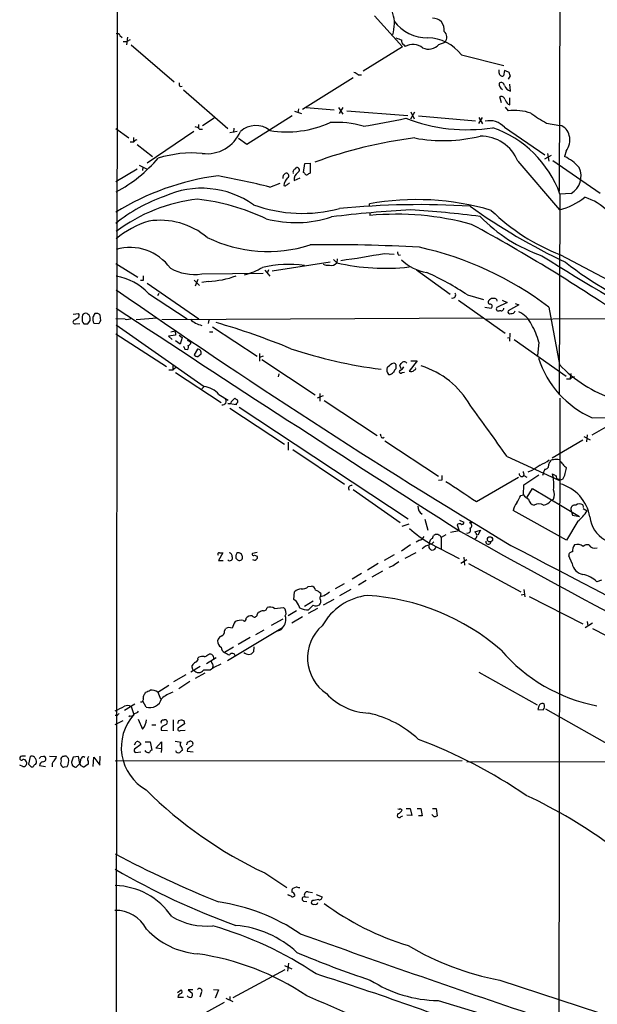
# Model space of a CAD drawing. Extents: x 5 to 1017, y 14 to 825.
# Drawn here: x 5 to 110, y 379 to 558 of the extents above; entities that cross this region are included whole.
import ezdxf

# ---------------------------------------------------------------- set-up
doc = ezdxf.new("R2010")
doc.units = 0
doc.header["$MEASUREMENT"] = 0
doc.layers.add('MAIN', color=5, linetype='CONTINUOUS')

msp = doc.modelspace()

# ---------------------------------------------------------------- linework, layer by layer
at = {"layer": 'MAIN'}
for p, q in [((23.114, 823.3833), (22.1827, 22.4366)), ((103.2087, 618.8286), (102.87, 526.4573)), ((69.4267, 558.2073), (74.5067, 552.6193)), ((23.2833, 554.6513), (23.7067, 554.3126)), ((24.4687, 553.5506), (23.876, 553.5506)), ((24.638, 554.3973), (24.4687, 552.9579)), ((81.1107, 553.0426), (82.2113, 553.4659)), ((25.3153, 552.9579), (33.1047, 546.2693)), ((74.5067, 552.6193), (67.3947, 548.2166)), ((74.7607, 552.9579), (75.0147, 552.7039)), ((85.1747, 551.1799), (92.8793, 549.2326)), ((92.0327, 547.8779), (92.0327, 548.4706)), ((92.964, 548.3013), (92.7947, 547.3699)), ((65.532, 547.0313), (56.388, 541.2739)), ((66.4633, 547.5393), (67.056, 547.5393)), ((93.726, 546.7773), (94.0647, 547.3699)), ((34.2053, 545.4226), (34.544, 545.5073)), ((34.798, 544.8299), (42.8413, 537.8026)), ((94.0647, 544.5759), (93.98, 545.8459)), ((92.456, 542.4593), (92.1173, 543.5599)), ((93.98, 542.1206), (93.98, 543.3906)), ((54.9487, 540.9353), (56.2187, 540.5119)), ((55.626, 541.3586), (55.5413, 540.6813)), ((57.0653, 541.6126), (62.1453, 541.1893)), ((62.9073, 541.6126), (63.6693, 540.4273)), ((63.6693, 541.6126), (62.992, 540.5119)), ((64.4313, 541.0199), (75.438, 540.1733)), ((76.0307, 539.5806), (76.708, 540.8506)), ((76.0307, 540.8506), (76.6233, 539.5806)), ((93.1333, 541.6973), (93.6413, 541.0199)), ((93.6413, 542.2053), (93.98, 542.1206)), ((38.2693, 538.3953), (40.386, 539.7499)), ((54.5253, 540.0886), (46.3127, 534.9239)), ((77.3853, 540.0886), (87.7147, 539.2419)), ((88.3073, 539.8346), (88.9847, 538.6493)), ((88.3073, 538.7339), (88.9847, 539.8346)), ((100.584, 538.8186), (103.0393, 538.3953)), ((22.5213, 537.8026), (24.892, 536.1093)), ((36.6607, 537.2946), (28.194, 531.5373)), ((37.5073, 538.5646), (37.5073, 537.8873)), ((37.6767, 537.7179), (38.2693, 537.7179)), ((44.5347, 537.2946), (43.18, 537.0406)), ((43.942, 537.8873), (43.8573, 537.1253)), ((92.964, 538.0566), (100.33, 533.0613)), ((25.7387, 535.3473), (25.146, 535.3473)), ((25.7387, 536.1939), (25.7387, 535.5166)), ((46.3127, 534.9239), (44.7887, 536.0246)), ((26.416, 534.9239), (29.21, 532.7226)), ((104.14, 533.7386), (103.886, 532.7226)), ((95.4193, 531.8759), (102.9547, 523.0706)), ((100.33, 532.2993), (101.5153, 532.9766)), ((100.7533, 533.3153), (101.0073, 531.8759)), ((101.7693, 532.0453), (110.3207, 526.1186)), ((26.416, 530.4366), (22.5213, 528.1506)), ((26.7547, 531.1986), (28.1093, 530.5213)), ((27.432, 530.8599), (27.3473, 530.1826)), ((55.118, 530.5213), (55.2873, 530.7753)), ((56.5573, 529.8439), (56.8113, 531.4526)), ((56.8113, 531.4526), (57.7427, 531.5373)), ((57.7427, 531.5373), (57.7427, 529.7593)), ((54.864, 528.4046), (55.9647, 528.9126)), ((56.7267, 529.7593), (56.5573, 529.8439)), ((50.4613, 527.2193), (52.324, 527.8966)), ((103.0393, 525.9493), (102.87, 489.5426)), ((105.0713, 526.0339), (103.0393, 525.9493)), ((68.4953, 523.8326), (68.4953, 524.1713)), ((68.58, 522.4779), (68.58, 522.0546)), ((61.976, 514.0959), (62.5687, 513.5033)), ((62.6533, 514.1806), (62.5687, 513.5033)), ((71.2047, 515.1966), (72.9827, 515.0273)), ((73.8293, 514.8579), (74.168, 514.9426)), ((103.124, 514.9426), (116.9247, 507.6613)), ((22.5213, 513.3339), (26.5007, 510.8786)), ((49.53, 512.1486), (50.4613, 511.0479)), ((50.2073, 512.2333), (49.9533, 511.6406)), ((61.3833, 513.5879), (50.8847, 511.9793)), ((77.0467, 512.2333), (83.1427, 507.8306)), ((27.5167, 510.2859), (27.0087, 510.2859)), ((36.7453, 510.3706), (37.6767, 509.3546)), ((37.4227, 510.4553), (36.9147, 509.2699)), ((38.1, 511.4713), (49.276, 511.6406)), ((28.194, 509.7779), (37.592, 503.3433)), ((39.2853, 510.1166), (38.1, 509.9473)), ((28.448, 507.9153), (35.4753, 503.3433)), ((30.1413, 507.5766), (30.3953, 507.9999)), ((84.6667, 506.7299), (93.1333, 500.7186)), ((86.2753, 507.6613), (89.154, 506.8146)), ((91.5247, 506.8993), (91.6093, 506.5606)), ((92.5407, 506.7299), (93.472, 506.3066)), ((89.408, 505.4599), (90.5933, 505.2906)), ((93.472, 506.3066), (91.6093, 505.3753)), ((95.5887, 505.8833), (93.6413, 504.7826)), ((94.9113, 506.1373), (95.5887, 505.8833)), ((101.0073, 505.4599), (102.9547, 495.0459)), ((14.9013, 503.0893), (14.732, 502.7506)), ((14.8167, 504.1899), (15.748, 504.2746)), ((17.1027, 504.3593), (16.8487, 504.2746)), ((19.812, 503.0046), (19.7273, 504.0206)), ((24.2147, 503.2586), (22.5213, 503.3433)), ((30.0567, 503.4279), (26.2467, 503.1739)), ((89.154, 503.4279), (30.9033, 503.1739)), ((39.37, 503.0893), (39.2853, 502.4966)), ((89.662, 503.2586), (114.554, 503.4279)), ((15.24, 502.4119), (16.002, 502.4966)), ((17.4413, 502.4119), (17.78, 502.8353)), ((18.542, 502.5813), (19.4733, 502.4966)), ((22.606, 502.2426), (38.5233, 491.0666)), ((40.0473, 501.9039), (48.1753, 496.5699)), ((22.5213, 500.6339), (31.75, 494.7073)), ((33.3587, 500.3799), (32.0887, 500.2106)), ((32.0887, 500.2106), (32.766, 499.6179)), ((32.512, 500.9726), (33.274, 501.1419)), ((33.274, 501.1419), (33.3587, 500.3799)), ((34.036, 500.3799), (34.544, 499.9566)), ((34.544, 499.9566), (34.2053, 498.7713)), ((39.5393, 500.9726), (40.132, 500.9726)), ((93.5567, 499.8719), (93.8953, 499.9566)), ((93.98, 500.7186), (93.8953, 499.2793)), ((94.742, 499.6179), (104.14, 492.9293)), ((34.2053, 498.7713), (33.3587, 499.3639)), ((35.052, 497.8399), (35.56, 497.7553)), ((35.4753, 499.4486), (36.1527, 499.1099)), ((37.338, 497.8399), (36.7453, 496.8239)), ((99.2293, 499.1099), (98.9753, 496.6546)), ((37.4227, 496.4853), (38.0153, 496.9933)), ((48.5987, 497.0779), (48.5987, 495.6386)), ((49.276, 496.5699), (48.5987, 496.3159)), ((49.022, 495.9773), (58.674, 489.5426)), ((32.8507, 494.9613), (32.8507, 494.1993)), ((72.5593, 495.2153), (72.9827, 495.3846)), ((73.3213, 495.0459), (73.3213, 494.2839)), ((74.2527, 494.2839), (73.9987, 494.9613)), ((77.1313, 495.7233), (75.692, 493.8606)), ((76.0307, 495.7233), (77.1313, 495.7233)), ((32.8507, 494.0299), (32.1733, 494.0299)), ((33.3587, 493.6066), (41.656, 488.1879)), ((52.07, 493.3526), (51.9853, 492.8446)), ((74.422, 493.6066), (74.8453, 493.6913)), ((104.902, 492.4213), (104.2247, 492.4213)), ((104.9867, 493.4373), (104.902, 492.5906)), ((38.1, 490.6433), (38.5233, 491.0666)), ((41.2327, 489.6273), (42.926, 488.6113)), ((43.5187, 488.3573), (44.1113, 488.9499)), ((60.1133, 489.3733), (59.0127, 488.9499)), ((59.5207, 489.7966), (59.5207, 488.4419)), ((103.0393, 488.9499), (102.616, 274.6586)), ((44.3653, 487.7646), (42.8413, 488.0186)), ((43.18, 487.1719), (53.086, 480.6526)), ((44.3653, 488.0186), (44.3653, 487.7646)), ((44.8733, 487.3413), (75.5227, 467.1059)), ((60.2827, 488.5266), (69.9347, 482.1766)), ((117.602, 487.3413), (108.7967, 482.2613)), ((108.8813, 485.3939), (114.554, 485.5633)), ((70.612, 482.0073), (70.5273, 482.4306)), ((107.3573, 482.0073), (108.5427, 481.4146)), ((107.95, 482.3459), (107.8653, 481.0759)), ((53.7633, 480.9913), (53.7633, 479.5519)), ((71.2893, 481.2453), (81.026, 474.8106)), ((107.188, 481.3299), (101.6, 478.1126)), ((54.61, 479.6366), (64.008, 473.3713)), ((93.472, 478.3666), (102.9547, 474.0486)), ((101.0073, 476.9273), (101.1767, 477.4353)), ((87.884, 470.2386), (95.504, 474.6413)), ((96.52, 475.1493), (96.3507, 474.8953)), ((96.52, 473.2866), (99.2293, 475.0646)), ((96.52, 474.9799), (97.028, 474.6413)), ((97.9593, 475.8266), (97.1973, 475.5726)), ((81.6187, 474.1333), (81.026, 474.0486)), ((96.4353, 471.4239), (96.52, 473.2866)), ((102.7853, 474.3026), (102.9547, 474.0486)), ((103.5473, 474.3026), (102.9547, 474.0486)), ((65.532, 472.4399), (74.0833, 466.4286)), ((95.9273, 471.3393), (96.4353, 471.4239)), ((97.1127, 471.0006), (98.044, 472.6093)), ((98.044, 472.6093), (106.5953, 467.5293)), ((101.4307, 470.4079), (101.854, 470.6619)), ((107.188, 469.6459), (107.2727, 469.1379)), ((104.2247, 463.2113), (94.5727, 468.6299)), ((104.9867, 468.7993), (105.3253, 467.7833)), ((105.3253, 467.7833), (106.5953, 467.5293)), ((107.2727, 468.9686), (107.95, 468.5453)), ((74.422, 465.7513), (75.692, 466.1746)), ((78.5707, 467.0213), (79.0787, 465.0739)), ((84.4127, 466.0053), (84.7513, 464.9046)), ((84.836, 466.8519), (85.598, 466.5133)), ((106.2567, 466.6826), (104.2247, 463.2113)), ((79.9253, 463.5499), (80.0947, 464.0579)), ((82.3807, 464.2273), (81.534, 463.7193)), ((84.7513, 464.9046), (83.2273, 464.6506)), ((87.63, 464.7353), (88.646, 465.0739)), ((88.646, 465.0739), (88.138, 464.1426)), ((75.946, 462.3646), (74.3373, 461.2639)), ((77.5547, 463.2113), (76.962, 462.8726)), ((79.4173, 462.7033), (84.7513, 459.9093)), ((80.1793, 462.9573), (79.756, 462.5339)), ((81.534, 463.7193), (81.534, 461.6873)), ((41.91, 460.9253), (41.148, 459.5706)), ((41.3173, 460.9253), (41.91, 460.9253)), ((48.1753, 461.0099), (47.3287, 460.8406)), ((47.6673, 460.5019), (48.1753, 460.3326)), ((72.9827, 460.5866), (71.2047, 459.5706)), ((75.0147, 459.9939), (76.962, 461.0099)), ((105.2407, 458.9779), (104.648, 460.4173)), ((41.148, 459.5706), (41.9947, 459.5706)), ((70.104, 458.9779), (68.1567, 457.7926)), ((72.8133, 458.5546), (72.0513, 458.3006)), ((85.09, 459.0626), (86.1907, 459.7399)), ((85.598, 460.1633), (85.7673, 458.7239)), ((86.4447, 458.9779), (95.9273, 453.8979)), ((67.056, 457.1999), (65.3627, 456.1839)), ((70.866, 457.6233), (68.9187, 456.5226)), ((63.9233, 455.3373), (62.3147, 454.4059)), ((67.9027, 455.9299), (66.548, 455.0833)), ((110.5747, 456.0146), (109.728, 455.6759)), ((54.7793, 452.4586), (54.9487, 453.8979)), ((57.404, 454.8293), (57.9967, 454.9139)), ((59.69, 453.5593), (59.6053, 452.9666)), ((60.2827, 453.1359), (59.6053, 452.9666)), ((65.1087, 454.3213), (63.0767, 453.1359)), ((96.012, 453.3053), (96.6047, 453.4746)), ((96.52, 454.3213), (96.6893, 452.9666)), ((55.2873, 452.1199), (54.7793, 452.4586)), ((58.3353, 452.2046), (56.7267, 451.1886)), ((58.3353, 451.4426), (57.4887, 450.5959)), ((60.198, 451.5273), (62.1453, 452.5433)), ((97.4513, 453.0513), (107.188, 448.0559)), ((48.1753, 449.7493), (48.4293, 450.1726)), ((51.308, 450.8499), (52.9167, 451.0193)), ((55.2873, 450.4266), (53.7633, 449.4953)), ((59.0973, 450.8499), (57.404, 449.9186)), ((52.832, 448.9026), (50.7153, 447.8019)), ((56.388, 449.3259), (54.4407, 448.2253)), ((108.966, 448.2253), (107.6113, 447.3786)), ((107.95, 448.4793), (108.1193, 447.7173)), ((42.2487, 446.7859), (42.5027, 447.2093)), ((52.7473, 447.3786), (42.7567, 441.3673)), ((49.3607, 446.9553), (47.8367, 446.1086)), ((52.07, 446.8706), (51.6467, 446.7013)), ((108.966, 447.2093), (118.4487, 442.3833)), ((46.9053, 445.6006), (44.704, 444.3306)), ((39.2007, 442.4679), (39.4547, 442.5526)), ((43.8573, 443.8226), (42.2487, 442.8913)), ((47.5827, 443.9073), (47.498, 442.9759)), ((37.4227, 441.8753), (37.592, 442.0446)), ((38.9467, 440.8593), (40.7247, 441.9599)), ((37.846, 440.3513), (36.1527, 439.3353)), ((36.4067, 440.1819), (36.4067, 440.5206)), ((38.6927, 439.1659), (36.9147, 438.1499)), ((39.624, 439.6739), (38.4387, 439.6739)), ((40.132, 440.6053), (40.0473, 440.0126)), ((88.3073, 439.3353), (98.8907, 433.4086)), ((35.2213, 438.8273), (33.02, 437.5573)), ((35.9833, 437.6419), (33.9513, 436.2873)), ((27.8553, 435.4406), (27.94, 435.6946)), ((30.1413, 435.6946), (32.1733, 436.9646)), ((30.1413, 435.6946), (30.6493, 434.5093)), ((28.0247, 432.9853), (27.432, 434.0859)), ((25.9927, 433.4933), (24.13, 432.3926)), ((25.3153, 433.0699), (25.8233, 431.6306)), ((99.2293, 433.1546), (99.06, 432.5619)), ((99.06, 432.5619), (99.9913, 432.4773)), ((100.4147, 432.6466), (117.094, 423.2486)), ((22.7753, 431.4613), (22.4367, 431.4613)), ((22.4367, 429.8526), (23.876, 430.5299)), ((25.146, 431.3766), (24.892, 431.2073)), ((26.5853, 430.7839), (27.3473, 429.0059)), ((31.242, 430.6146), (31.3267, 430.6993)), ((32.9353, 430.6993), (32.9353, 428.6673)), ((33.9513, 430.5299), (34.3747, 430.6993)), ((34.8827, 430.5299), (34.9673, 429.9373)), ((29.0407, 429.7679), (29.8027, 429.7679)), ((30.734, 429.2599), (30.734, 428.8366)), ((30.734, 428.8366), (31.9193, 428.7519)), ((34.9673, 429.9373), (33.8667, 429.1753)), ((34.29, 428.7519), (35.1367, 428.8366)), ((25.908, 426.1273), (26.2467, 426.7199)), ((27.8553, 426.7199), (28.7867, 426.7199)), ((28.7867, 426.7199), (29.0407, 425.1959)), ((29.8027, 425.5346), (30.8187, 426.7199)), ((30.8187, 426.7199), (30.8187, 425.4499)), ((33.274, 426.8046), (34.3747, 426.6353)), ((35.56, 426.6353), (35.9833, 426.8046)), ((27.0933, 426.2119), (25.908, 425.3653)), ((26.162, 424.7726), (27.0933, 424.8573)), ((30.8187, 425.4499), (29.8027, 425.5346)), ((30.8187, 425.4499), (30.734, 424.7726)), ((35.56, 425.3653), (35.4753, 425.0266)), ((35.4753, 425.0266), (36.576, 424.8573)), ((7.0273, 424.0106), (6.6887, 422.6559)), ((8.9747, 424.0106), (9.4827, 424.0953)), ((10.4987, 424.0953), (11.7687, 424.0106)), ((13.1233, 424.0106), (12.8693, 424.0106)), ((14.8167, 423.9259), (14.478, 422.9946)), ((15.748, 424.0106), (14.8167, 423.9259)), ((16.002, 422.7406), (15.748, 424.0106)), ((17.526, 423.1639), (17.526, 422.6559)), ((18.4573, 422.2326), (18.542, 423.9259)), ((18.542, 423.9259), (19.6427, 422.4866)), ((19.6427, 422.4866), (19.7273, 424.0953)), ((85.344, 423.2486), (22.4367, 423.1639)), ((86.1907, 423.0793), (158.496, 423.2486)), ((5.6727, 422.2326), (5.1647, 422.4866)), ((7.1967, 422.1479), (7.5353, 422.1479)), ((8.7207, 422.4019), (9.8213, 422.2326)), ((13.208, 422.1479), (13.716, 422.2326)), ((14.6473, 422.4866), (15.0707, 422.1479)), ((15.5787, 422.3173), (16.002, 422.7406)), ((17.526, 422.6559), (16.6793, 422.0633)), ((74.0833, 414.6126), (74.422, 414.3586)), ((75.184, 414.6126), (75.8613, 414.6126)), ((75.8613, 414.6126), (76.2, 413.3426)), ((77.1313, 414.6126), (77.8087, 414.6126)), ((77.8087, 414.6126), (78.0627, 413.2579)), ((79.9253, 414.6126), (80.6027, 414.6126)), ((80.6027, 414.6126), (80.772, 413.2579)), ((74.2527, 413.1733), (74.5913, 413.2579)), ((76.2, 413.3426), (75.2687, 413.4273)), ((78.0627, 413.2579), (77.3853, 413.2579)), ((80.1793, 413.1733), (79.8407, 413.5119)), ((49.53, 402.9286), (53.5093, 400.3039)), ((55.2027, 400.3886), (54.61, 400.1346)), ((53.848, 398.8646), (53.7633, 399.0339)), ((56.5573, 397.8486), (57.15, 397.7639)), ((56.8113, 398.6106), (57.4887, 398.5259)), ((57.404, 399.5419), (58.166, 399.3726)), ((58.2507, 397.9333), (57.9967, 397.7639)), ((58.8433, 399.0339), (59.944, 398.6106)), ((53.1707, 385.4026), (43.7727, 380.3226)), ((53.086, 386.1646), (54.4407, 385.5719)), ((53.848, 386.5879), (53.6787, 385.1486)), ((40.2167, 381.8466), (41.148, 381.7619)), ((92.1173, 383.5399), (138.938, 368.1306)), ((33.6973, 381.2539), (34.3747, 381.7619)), ((33.782, 380.4073), (34.798, 380.4073)), ((36.4913, 381.7619), (35.6447, 381.7619)), ((35.6447, 381.7619), (36.4067, 381.1693)), ((38.0153, 381.1693), (37.7613, 380.4073)), ((41.148, 381.7619), (40.5553, 380.2379)), ((42.5027, 380.2379), (43.7727, 379.6453)), ((43.18, 380.5766), (43.18, 379.8993)), ((42.164, 379.4759), (32.766, 374.3113)), ((80.9413, 379.8146), (138.5147, 362.5426))]:
    msp.add_line(p, q, dxfattribs=at)
for centre, radius in [((86.8679, 466.4004), 0.1411), ((90.3574, 463.3774), 0.4712)]:
    msp.add_circle(centre, radius, dxfattribs=at)
for centre, radius, start, end in [((651.6907, 1106.8605), 694.2568, 214.5567526, 236.0268193), ((66.5729, 556.7989), 6.4658, 342.184064, 51.340884), ((79.0988, 561.888), 7.6602, 217.019642, 269.849657), ((80.0724, 555.7849), 2.0044, 349.315724, 94.208627), ((22.8176, 554.5666), 0.4732, 10.308094, 116.559637), ((81.2052, 554.3595), 1.3456, 318.389091, 51.547664), ((109.4673, 384.4251), 189.2834, 116.45383, 116.683054), ((158.4792, 808.0584), 267.7346, 251.45385, 251.683033), ((75.17, 553.7059), 0.8527, 167.579062, 241.312851), ((76.3905, 550.2278), 2.8326, 51.669981, 119.057944), ((79.231, 554.7362), 2.5301, 244.639175, 317.981311), ((79.0584, 546.5674), 7.6605, 37.02113, 89.848169), ((65.2957, 546.335), 1.6774, 45.886457, 76.006836), ((92.583, 547.8778), 0.5503, 179.989588, 292.627074), ((92.5826, 546.1201), 2.2143, 56.314956, 80.081656), ((94.7668, 548.0216), 0.9579, 183.531189, 222.867946), ((34.6285, 545.8882), 0.6292, 160.338213, 227.731211), ((93.0716, 545.8647), 1.0497, 171.7518, 244.838677), ((92.3971, 545.5809), 0.567, 1.111615, 129.991881), ((94.7337, 546.4049), 1.9475, 204.674045, 249.908812), ((92.4137, 542.9757), 0.6551, 14.21868, 116.901437), ((95.5178, 544.0535), 2.6338, 200.372473, 224.564679), ((94.7844, 531.681), 9.4086, 71.370166, 96.978405), ((111.7638, 559.4712), 23.4844, 233.485623, 241.572142), ((53.5407, 556.2551), 19.0418, 260.693399, 294.321834), ((62.4413, 521.2804), 17.6546, 73.705641, 93.435658), ((49.8918, 653.2525), 116.3506, 278.651983, 282.512415), ((86.1314, 568.1882), 30.5821, 248.854504, 278.870669), ((90.2725, 535.5924), 3.6492, 42.475628, 102.338752), ((36.5095, 536.5147), 1.6763, 45.870102, 76.011837), ((39.056, 539.8411), 6.5837, 262.395063, 337.245244), ((47.894, 534.2379), 4.1229, 51.486691, 132.149078), ((84.2907, 519.1298), 19.9503, 19.988038, 70.813326), ((102.3851, 536.0995), 2.3872, 10.452756, 74.094826), ((26.6706, 534.6692), 1.1525, 107.122101, 143.958372), ((86.6417, 455.7447), 80.9762, 97.046469, 110.268969), ((81.8605, 563.3784), 27.7516, 259.300101, 283.9725), ((88.6246, 529.1133), 7.3349, 22.125754, 90.494469), ((101.6421, 535.7284), 3.1935, 321.459554, 14.585399), ((10.9468, 548.7571), 25.2389, 297.513223, 319.806393), ((36.4465, 511.8258), 21.5597, 85.37564, 106.769652), ((100.7749, 525.7867), 7.6017, 41.014478, 65.841366), ((55.2772, 529.9125), 0.6292, 104.654583, 202.215695), ((55.3281, 530.2861), 0.4909, 295.740333, 94.767519), ((103.1889, 529.1946), 3.6787, 300.776517, 25.447743), ((47.2917, 482.4317), 47.2321, 97.577553, 121.630581), ((6.773, 347.91), 184.5548, 76.306815, 79.292219), ((53.6954, 528.9127), 0.8799, 120.012228, 191.100489), ((55.293, 527.2738), 2.3004, 134.568498, 175.024757), ((53.467, 529.2936), 0.4359, 299.058435, 119.058434), ((56.4018, 528.5599), 1.5457, 123.82886, 185.76666), ((57.1669, 529.8692), 0.4537, 194.017867, 278.59446), ((142.1559, 402.6016), 152.6259, 123.578058, 123.807262), ((38.0857, 510.6869), 16.3058, 54.74372, 114.488739), ((53.1707, 527.8118), 0.3785, 243.414641, 333.448488), ((53.143, 528.7423), 1.1591, 288.422444, 318.963343), ((41.4858, 496.9593), 30.3193, 109.576841, 128.718391), ((40.86, 494.6401), 30.5813, 96.613342, 126.648293), ((32.7456, 485.3861), 39.897, 64.718894, 83.390236), ((77.0494, 477.0688), 47.8729, 73.565829, 100.293082), ((99.4559, 535.7832), 13.1853, 285.38813, 307.741973), ((104.9697, 516.5335), 9.1861, 11.811948, 73.838019), ((56.3692, 548.5473), 26.0993, 250.129128, 284.892062), ((85.9309, 328.6697), 194.6528, 92.915367, 97.169481), ((77.6419, 371.6605), 152.3619, 86.560305, 95.485629), ((64.1793, 330.9544), 192.4814, 82.722679, 86.469971), ((150.4606, 612.2381), 109.0198, 234.261315, 244.80759), ((116.6873, 549.8554), 37.4549, 225.838874, 248.769312), ((33.3548, 505.0881), 16.6635, 106.820935, 130.169566), ((30.5654, 507.9177), 13.2774, 49.909551, 98.8063), ((55.1313, 541.9066), 21.1324, 255.34266, 287.930803), ((73.4355, 471.0752), 51.2101, 74.596933, 95.440687), ((109.2048, 541.9879), 28.8144, 224.23945, 250.818077), ((-64.2327, 241.3934), 317.416, 55.533502, 61.538571), ((50.1223, 540.6749), 25.1372, 244.033314, 287.647034), ((25.1671, 507.3667), 8.8844, 35.195216, 106.754467), ((62.1463, 258.9785), 257.7797, 86.573187, 90.97882), ((64.8006, 457.902), 59.7719, 52.717318, 77.679521), ((41.1734, 676.3465), 163.9243, 277.768329, 280.556339), ((74.5328, 515.5102), 0.9594, 183.561805, 222.837328), ((80.2215, 520.0647), 8.442, 225.812039, 261.057859), ((275.6316, 790.9971), 327.4727, 237.511756, 242.490883), ((36.8207, 520.6728), 9.29, 241.776229, 277.915189), ((42.192, 524.5809), 13.7841, 285.55891, 300.108721), ((53.8523, 491.7777), 21.4114, 82.28497, 102.805298), ((60.9601, 514.9425), 1.8931, 243.429535, 280.303222), ((61.6373, 514.1806), 1.1516, 252.900929, 323.975919), ((71.3263, 550.9416), 38.449, 256.834056, 276.51973), ((141.2652, 560.8496), 60.1518, 231.78607, 249.441435), ((21.276, 501.554), 9.5866, 41.571845, 82.025335), ((239.2165, 510.7092), 211.7002, 179.885408, 180.114564), ((38.5516, 526.9929), 16.8923, 272.489376, 290.130752), ((58.729, 466.441), 49.5773, 56.246371, 65.980541), ((752.6062, 1557.8721), 1278.2362, 235.173059, 238.9939028), ((83.6256, 507.6238), 0.5232, 244.056906, 45.960261), ((90.9744, 506.0103), 1.0456, 58.242073, 158.630043), ((2899.0179, 4871.9142), 5228.8763, 236.6260337, 237.4410032), ((90.4423, 506.3973), 0.4416, 180.778427, 256.511332), ((90.3987, 505.6039), 0.3688, 301.845652, 99.268221), ((91.8633, 505.1213), 0.3592, 135, 315), ((92.3714, 505.3074), 0.5082, 239.999205, 358.105497), ((14.4969, 504.7147), 1.675, 283.971531, 314.136456), ((15.4738, 503.9194), 0.4487, 294.977557, 52.333315), ((17.036, 503.6719), 0.6311, 107.263584, 194.619728), ((17.696, 503.3012), 1.2882, 170.554496, 223.656958), ((16.8697, 503.3433), 1.0425, 330.835958, 77.083662), ((19.9809, 503.3432), 1.6282, 171.021336, 207.901296), ((187.8469, 419.296), 189.2834, 153.323728, 153.552938), ((18.9961, 503.2547), 1.0589, 46.327772, 105.602022), ((24.5533, 505.1216), 1.8935, 259.698943, 296.560992), ((38.9348, 506.1251), 4.0541, 224.997002, 258.116874), ((94.0012, 504.6345), 0.3892, 157.632677, 292.367323), ((94.228, 504.982), 0.7118, 263.651808, 343.731746), ((93.7504, 500.489), 4.5154, 24.023686, 65.976314), ((15.1723, 502.8607), 0.4539, 194.039305, 278.578205), ((17.1027, 671.7118), 169.3002, 269.885375, 270.114592), ((-107.3457, 587.4179), 152.626, 326.192707, 326.421911), ((3.2096, 373.7566), 134.2572, 67.646028, 73.773982), ((85.9558, 495.4153), 13.7781, 15.554228, 30.110273), ((34.5019, 497.7978), 0.5517, 4.376403, 57.539959), ((35.1127, 498.1907), 0.6242, 315.772379, 31.546171), ((35.5653, 499.0994), 0.5875, 277.767362, 1.024075), ((37.3441, 497.1505), 0.6894, 346.818493, 90.506956), ((81.7418, 580.7204), 87.234, 251.64487, 262.669907), ((37.338, 497.1628), 0.6827, 209.760495, 277.126057), ((116.0914, 501.6642), 17.7963, 197.7752, 246.099719), ((33.7823, 493.3524), 1.1519, 107.115163, 143.973724), ((73.1099, 494.1569), 1.4482, 164.746963, 217.870126), ((-97.2139, 706.5266), 271.0635, 308.550152, 308.779335), ((73.9994, 493.352), 1.1525, 126.041628, 162.877899), ((157.8394, 579.8777), 119.7487, 224.876984, 225.106133), ((-52.7472, 622.2153), 179.6054, 314.885386, 315.114569), ((73.4486, 495.342), 1.4964, 298.735138, 331.264862), ((74.8119, 495.0435), 0.5239, 29.305322, 125.631759), ((76.6092, 494.3262), 0.2966, 272.724474, 25.364546), ((73.3646, 480.0188), 15.4517, 29.723219, 72.957057), ((119.7542, 510.8476), 23.0633, 223.246939, 252.388151), ((72.0796, 494.2555), 0.994, 263.478398, 325.417856), ((74.1853, 493.7524), 0.278, 93.567336, 328.368194), ((76.0463, 494.558), 0.7822, 243.068072, 317.533651), ((106.0696, 491.217), 1.6774, 103.993164, 134.113543), ((38.066, 486.9359), 4.1559, 40.361438, 83.682645), ((41.873, 488.4419), 0.6901, 258.947333, 37.842946), ((129.0152, 615.7805), 152.6259, 236.200557, 236.42974), ((43.0954, 488.3572), 0.4233, 233.113861, 0.013536), ((44.2947, 488.3996), 0.3875, 280.497939, 33.11188), ((-682.6083, -71.9465), 951.3912, 35.3401862, 36.0307278), ((70.9225, 482.0637), 0.3155, 190.295103, 333.434949), ((352.7442, 95.3003), 457.9472, 123.57549, 123.804652), ((96.5629, 483.7423), 7.4923, 292.941229, 307.192921), ((100.2806, 476.8144), 0.7355, 273.851386, 8.830866), ((101.7694, 477.0964), 0.6827, 82.88227, 150.239505), ((102.4043, 476.1227), 1.7405, 71.565051, 108.431826), ((109.3461, 482.1336), 7.7367, 214.29867, 228.550594), ((98.8724, 476.99), 5.3923, 330.107247, 353.01877), ((293.2685, 474.5566), 211.6502, 179.885408, 180.114592), ((96.1284, 475.2286), 0.4639, 168.813597, 327.580908), ((223.4427, 517.7308), 133.8752, 198.317001, 198.54617), ((103.0539, 474.4013), 3.1999, 148.345929, 169.582729), ((95.398, 473.4199), 6.5432, 350.636144, 16.095266), ((186.6833, 644.4095), 189.3281, 243.323754, 243.55291), ((102.8041, 474.7635), 0.4613, 163.399492, 267.664214), ((65.2234, 472.6251), 0.5115, 74.197689, 223.875144), ((995.3101, 1847.888), 1649.6484, 236.398837, 236.6280192), ((101.0049, 466.1741), 7.5606, 9.673992, 74.390621), ((-243.0762, 639.9819), 378.634, 333.322042, 333.551232), ((98.8069, 473.3725), 3.0695, 219.407873, 242.017332), ((99.9066, 471.5086), 2.1235, 336.501327, 23.498673), ((78.9021, 469.3183), 1.6031, 177.36855, 238.423874), ((97.1125, 468.2068), 2.5748, 136.332878, 170.542068), ((98.7185, 470.8905), 1.371, 189.598358, 255.82185), ((99.2293, 468.2772), 1.5381, 56.600247, 123.396643), ((99.3361, 472.2525), 2.7911, 285.372688, 318.631387), ((105.7419, 468.8264), 0.7557, 76.524615, 182.055151), ((106.6087, 468.768), 1.0519, 56.580372, 131.045009), ((102.0508, 472.207), 6.9432, 307.283163, 328.171659), ((113.8956, 468.0366), 5.4697, 186.213409, 240.079327), ((84.8783, 465.5821), 0.6292, 70.338213, 137.731211), ((85.3017, 466.4074), 0.3147, 227.717737, 19.667298), ((86.5717, 465.8783), 0.4827, 285.254078, 52.12814), ((89.5453, 480.5891), 20.5543, 227.943335, 240.47889), ((77.2442, 464.4671), 1.2937, 283.888001, 333.43693), ((80.6789, 463.3129), 0.9467, 25.420154, 128.102161), ((855.7678, 1842.4011), 1578.5452, 240.7728027, 243.9952164), ((86.309, 465.0546), 0.5292, 247.4426, 42.572303), ((86.4401, 463.5208), 1.7003, 18.414702, 45.586187), ((86.9532, 464.3962), 1.1509, 306.018589, 342.906421), ((79.8407, 459.8246), 2.5751, 99.463785, 133.667268), ((79.9253, 462.1106), 0.6741, 172.876038, 352.876038), ((80.2639, 462.7033), 0.9118, 111.799076, 201.80491), ((90.048, 462.9847), 0.4742, 173.071324, 346.32425), ((4419.3221, 8735.5275), 9335.617, 242.39987236, 243.35619055), ((106.9236, 461.3485), 1.6183, 141.107414, 189.026371), ((106.2144, 460.629), 1.8208, 54.461956, 107.595058), ((107.9924, 461.3909), 1.0178, 73.074828, 135), ((109.347, 462.9995), 1.2341, 210.960572, 292.169531), ((41.261, 460.6712), 0.2603, 77.50701, 220.575031), ((43.0414, 460.3557), 0.5721, 349.139814, 84.594322), ((44.6618, 460.6288), 0.2995, 98.157154, 188.100341), ((-124.9846, 460.248), 169.3502, 359.885409, 0.114558), ((44.9157, 460.1632), 0.6061, 204.763917, 24.785044), ((44.7886, 460.2479), 0.6982, 14.040224, 104.032263), ((47.498, 460.6712), 0.2395, 134.983084, 315), ((47.6815, 460.137), 0.5311, 228.380793, 21.609102), ((105.2406, 460.502), 0.5986, 81.865837, 188.134163), ((43.1894, 459.9939), 0.4856, 224.207405, 31.536392), ((263.8451, 204.9038), 317.5404, 126.755313, 126.984468), ((107.6536, 459.4435), 2.4574, 190.92172, 259.07828), ((106.3897, 452.4752), 4.6248, 43.794504, 80.06027), ((56.2521, 452.4935), 1.916, 93.533805, 132.863878), ((56.3597, 455.8453), 1.457, 261.088501, 315.786958), ((57.8697, 454.0249), 0.898, 8.130102, 81.869898), ((57.8405, 451.6807), 2.6363, 45.447218, 69.616929), ((69.4728, 442.3769), 10.9233, 96.920142, 150.731623), ((230.1406, 199.4748), 305.2796, 123.578084, 123.807267), ((65.5851, 412.386), 40.9155, 49.105286, 86.396499), ((-240.7177, 282.1665), 341.3255, 29.63343, 29.862598), ((58.801, 452.5853), 1.2339, 247.826965, 300.97172), ((58.9125, 452.1458), 0.8103, 310.244663, 16.350433), ((59.9172, 452.7088), 0.4047, 140.42467, 235.846582), ((47.6565, 449.8172), 0.5232, 217.967182, 352.54357), ((-35.9019, 619.6819), 189.3282, 296.450433, 296.679629), ((49.3607, 451.0474), 0.5932, 244.648771, 357.285173), ((50.4812, 449.7395), 1.3844, 53.328758, 112.415478), ((52.2012, 450.0607), 1.1962, 331.791703, 53.262303), ((57.3657, 453.6405), 3.0471, 242.6268, 272.313457), ((48.0448, 445.814), 4.6816, 145.297338, 161.572018), ((45.1274, 446.7642), 1.9517, 74.915593, 118.504558), ((45.847, 448.911), 0.3372, 231.103982, 28.503319), ((47.0387, 448.3867), 1.1275, 79.508338, 142.575172), ((51.2918, 448.8472), 2.0677, 314.743316, 18.266705), ((41.2968, 446.7374), 0.9531, 292.140777, 2.91674), ((43.1376, 446.1509), 1.2342, 67.832221, 120.958184), ((51.9915, 447.6807), 0.8139, 275.534773, 338.212969), ((65.053, 441.8724), 7.763, 131.156556, 235.94679), ((42.1752, 444.9054), 1.2008, 175.103624, 244.382394), ((42.2345, 444.6976), 1.2936, 116.565051, 166.120598), ((38.46, 443.1029), 0.9757, 273.719932, 319.39361), ((39.6151, 441.8795), 0.6919, 352.618215, 103.403622), ((42.6075, 443.7739), 0.9527, 177.070024, 247.876971), ((43.6672, 444.7754), 2.3584, 233.024664, 258.077809), ((43.6512, 442.1624), 0.5616, 14.036243, 147.042857), ((46.5702, 443.7484), 1.2073, 225.231558, 320.218734), ((115.448, 463.081), 30.385, 220.581783, 259.149264), ((37.7192, 439.8009), 1.4969, 118.746399, 151.262153), ((36.812, 441.716), 0.6311, 287.263584, 14.619728), ((38.3117, 439.2935), 2.8437, 85.732646, 104.66029), ((45.9177, 430.8123), 10.8692, 113.570911, 125.383194), ((209.2575, 525.6039), 189.2834, 206.45383, 206.683054), ((36.7311, 440.0266), 0.3597, 154.418165, 258.711937), ((37.5497, 440.3936), 1.1438, 218.992292, 321.007708), ((28.5025, 434.6907), 0.9905, 130.795783, 185.608144), ((-56.3167, 647.5519), 227.9972, 291.687961, 291.91713), ((29.087, 434.3563), 1.7037, 51.769297, 100.15234), ((34.8142, 429.9942), 6.0291, 109.006244, 131.506242), ((68.9109, 443.0931), 11.2197, 223.004881, 267.444766), ((27.057, 434.4095), 0.4953, 264.40337, 21.85726), ((28.7048, 435.0616), 2.1849, 251.863594, 345.357613), ((99.8432, 433.0402), 0.6244, 59.439085, 169.444034), ((99.3258, 433.1431), 0.9414, 314.987089, 27.509641), ((12.3195, 454.6577), 24.5331, 294.355083, 298.777633), ((107.6071, 346.9432), 119.7487, 134.876984, 135.106133), ((24.6435, 432.0043), 1.2597, 57.770908, 114.056237), ((25.3053, 431.9874), 0.6312, 255.382563, 342.71908), ((25.5028, 433.4265), 1.6763, 283.988163, 314.129898), ((64.2013, 413.0523), 19.297, 46.904606, 77.400341), ((32.3453, 425.6905), 8.8216, 137.673403, 240.674513), ((25.5549, 430.8306), 2.5578, 314.488373, 357.0575), ((31.115, 430.2336), 0.4016, 71.565051, 198.434949), ((31.4166, 430.2442), 0.4639, 302.419092, 101.174287), ((-93.1257, 472.5984), 133.8593, 341.453817, 341.683013), ((76.9787, 557.6145), 133.8752, 251.443679, 251.672862), ((32.5828, 427.3829), 2.6346, 110.380163, 134.566345), ((34.0783, 428.9636), 0.2993, 134.986464, 315), ((26.4161, 426.0427), 0.6981, 14.02828, 104.044206), ((34.9679, 426.1271), 0.7811, 139.413026, 192.509714), ((-91.532, 468.7088), 133.8752, 341.45383, 341.682999), ((36.0777, 426.3584), 0.4561, 316.172765, 101.945595), ((44.808, 340.5274), 92.5397, 55.709912, 69.388105), ((26.2326, 425.1536), 0.3875, 146.88812, 259.502061), ((28.4056, 425.4708), 0.7296, 209.51988, 286.867736), ((29.3371, 424.476), 0.7785, 112.378134, 157.605454), ((33.8667, 425.2276), 0.5211, 192.894906, 299.172079), ((161.3746, 298.0267), 179.6053, 134.885409, 135.114591), ((33.6267, 425.1252), 1.014, 8.815759, 55.206569), ((205.3106, 214.0261), 271.0711, 128.542738, 128.771917), ((5.4187, 423.6719), 0.3053, 146.299523, 326.315138), ((5.461, 423.7989), 0.2994, 81.878017, 171.856362), ((5.842, 254.7454), 169.3502, 89.885409, 90.114591), ((5.7747, 422.9123), 0.599, 16.187132, 99.803533), ((5.7997, 422.8252), 0.6061, 257.903922, 24.785044), ((7.3631, 423.5618), 0.5605, 40.507058, 126.804478), ((-119.0528, 338.9892), 152.6537, 33.57811, 33.807272), ((7.4083, 423.1216), 0.7783, 315.005205, 22.376932), ((-75.8695, 508.5162), 119.7486, 314.885375, 315.114558), ((9.4627, 422.3507), 0.7438, 101.587918, 176.052694), ((9.3255, 423.5994), 0.5202, 268.656258, 72.411416), ((12.1091, 422.4112), 1.1334, 132.368222, 193.43301), ((10.1421, 424.4158), 1.6763, 315.870102, 346.011837), ((13.4726, 422.8571), 0.9425, 155.455419, 214.941222), ((13.1234, 423.5026), 0.568, 116.574073, 206.56054), ((13.3773, 423.6721), 0.4232, 53.116564, 126.883436), ((-70.8742, 339.1663), 119.7486, 44.885442, 45.114625), ((12.1734, 423.2469), 1.8462, 326.67403, 13.309114), ((141.555, 465.0631), 133.8593, 198.316987, 198.546184), ((16.5101, 422.7406), 0.4937, 149.040224, 239.024302), ((-153.1359, 465.6538), 174.5167, 345.851148, 346.080355), ((16.6328, 423.6043), 0.3828, 38.262333, 169.829022), ((18.0415, 423.5399), 0.6381, 132.465767, 216.106598), ((133.9676, 549.4268), 179.6407, 224.885431, 225.114569), ((8.2556, 421.851), 0.7791, 112.400936, 157.599064), ((13.0387, 422.4866), 0.3787, 206.558284, 296.558284), ((15.24, 422.4867), 0.3787, 243.44848, 333.428183), ((16.2133, 421.7664), 0.5525, 32.502209, 85.567893), ((82.4007, 472.7127), 77.1382, 225.177208, 244.777959), ((57.7439, 333.4046), 92.3146, 53.471776, 64.872867), ((73.7869, 414.9936), 0.4827, 254.757375, 307.88123), ((73.4483, 414.655), 1.0178, 286.930557, 343.069443), ((73.914, 413.3426), 0.3787, 116.558284, 333.441716), ((80.3488, 414.1045), 0.9465, 259.683783, 296.559637), ((111.7195, 573.5348), 189.4874, 241.889044, 248.134216), ((88.9464, 518.0394), 132.3577, 239.83449, 250.277679), ((22.1219, 387.8807), 12.7658, 34.191608, 88.586962), ((55.2027, 399.6266), 0.7806, 139.400298, 192.526419), ((13.2208, 230.9966), 174.5168, 75.851156, 76.080363), ((53.7884, 397.9071), 0.9594, 47.162672, 86.438195), ((54.2712, 398.6952), 0.7807, 12.531992, 77.460844), ((54.3813, 399.5676), 0.9588, 273.551733, 312.844497), ((56.7024, 398.2236), 0.402, 74.283645, 248.846885), ((57.3072, 398.9493), 0.6005, 80.722786, 214.3331), ((101.083, 144.0222), 257.4985, 99.345902, 99.575088), ((59.4512, 398.5622), 0.4952, 248.127696, 5.609274), ((22.4319, 389.7042), 6.4516, 28.358138, 90.7096), ((36.0709, 362.6693), 35.3762, 55.781576, 81.748571), ((58.3565, 397.6157), 0.3891, 157.613458, 292.386542), ((58.674, 397.764), 0.5356, 251.571817, 341.558284), ((89.6116, 437.033), 49.2844, 233.480614, 253.389181), ((38.9725, 405.498), 12.192, 238.934855, 275.457285), ((38.4718, 402.3466), 14.111, 222.747029, 265.391368), ((21.5726, 329.1059), 66.882, 56.133469, 73.889274), ((42.5486, 374.5528), 18.9723, 47.475955, 84.761825), ((841.329, 2581.4156), 2326.0868, 250.2672542, 251.4175168), ((101.0323, 432.2614), 49.5304, 239.000594, 259.630798), ((30.704, 341.4673), 47.2817, 55.990644, 81.934334), ((116.2027, 530.2215), 154.1926, 246.764508, 252.043023), ((-123.5462, -185.25), 598.3655, 68.8217873, 72.2530933), ((37.6872, 381.5185), 0.4792, 313.215636, 136.784365), ((81.3061, 403.1081), 23.2963, 237.136832, 269.102763), ((34.5298, 380.3509), 0.7499, 101.936271, 175.686847), ((34.1206, 381.4233), 0.4233, 306.878017, 53.113861), ((36.0937, 381.1845), 0.81, 220.233036, 286.369981), ((34.8385, 380.9579), 1.5824, 339.637627, 7.677432), ((-70.4007, 77.9919), 328.4478, 63.836723, 67.148508)]:
    msp.add_arc(centre, radius, start, end, dxfattribs=at)

doc.saveas('drawing.dxf')
